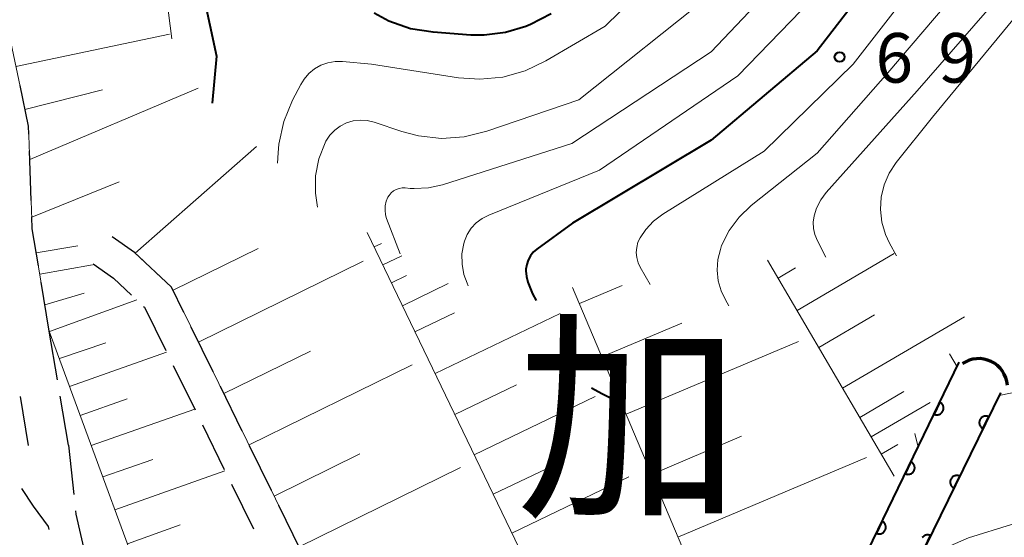
# Model space of a CAD drawing. Units: metres. Extents: x -72000 to -69997, y 30000 to 31501.
# Drawn here: x -71071 to -70997, y 30749 to 30788 of the extents above; entities that cross this region are included whole.
import ezdxf

# ---------------------------------------------------------------- set-up
doc = ezdxf.new("R2010")
doc.units = ezdxf.units.M
for name, color, linetype, lineweight in [('210600_庭園路等', 7, 'Continuous', 30), ('421900_坑口', 7, 'Continuous', 30), ('510100_河川', 7, 'Continuous', 30), ('610111_人工斜面(上)', 7, 'Continuous', 30), ('610199_人工斜面(ヒゲ)', 7, 'Continuous', 30), ('611100_コンクリート被覆(直落)', 7, 'Continuous', 30), ('710100_等高線(計曲線)', 7, 'Continuous', 40), ('710200_等高線(主曲線)', 7, 'Continuous', 13), ('731200_図化機測定による標高点', 7, 'Continuous', 40), ('811000_(注記)市・東京都の区', 7, 'Continuous', 80)]:
    doc.layers.add(name, color=color, linetype=linetype, lineweight=lineweight)
doc.styles.add('Style-Kanji', font='MS Gothic.ttf')
doc.styles.add('Style-WORKING', font='MS Gothic.ttf')

msp = doc.modelspace()

# ---------------------------------------------------------------- linework, layer by layer
at = {"layer": '210600_庭園路等', "linetype": 'Continuous', "lineweight": 30}
for p, q in [((-71070.375, 30774.71), (-71070.505, 30778.458)), ((-71069, 30764.82), (-71069.621, 30768.518)), ((-71056.626, 30761.757), (-71058.279, 30765.123)), ((-71068.38, 30761.141), (-71069, 30764.82)), ((-71059.641, 30762.231), (-71057.989, 30758.865)), ((-71054.422, 30757.268), (-71056.075, 30760.635)), ((-71071.208, 30759.875), (-71070.586, 30756.177)), ((-71067.55, 30756.21), (-71068.173, 30759.908)), ((-71057.438, 30757.743), (-71055.786, 30754.376)), ((-71067.55, 30756.21), (-71067.149, 30752.481)), ((-71052.219, 30752.78), (-71053.871, 30756.146)), ((-71055.235, 30753.254), (-71053.583, 30749.888)), ((-71050.015, 30748.292), (-71051.668, 30751.658))]:
    msp.add_line(p, q, dxfattribs=at)
at = {"layer": '210600_庭園路等', "linetype": 'Continuous', "lineweight": 30, "flags": 128}
for points in [[(-71070.548, 30779.707), (-71070.57, 30780.33), (-71071.213, 30783.39)], [(-71069.828, 30769.751), (-71070.3, 30772.56), (-71070.331, 30773.461)], [(-71061.865, 30770.118), (-71062.57, 30770.78), (-71064.26, 30771.96)], [(-71065.69, 30769.91), (-71064.15, 30768.83), (-71062.786, 30767.553)], [(-71058.83, 30766.245), (-71059.76, 30768.14), (-71060.954, 30769.262)], [(-71061.873, 30766.698), (-71061.8, 30766.63), (-71060.192, 30763.353)], [(-71071.11, 30752.924), (-71070.21, 30751.6), (-71069.08, 30750.05), (-71069.028, 30749.825)], [(-71067.016, 30751.239), (-71066.99, 30751), (-71066.207, 30747.579)]]:
    msp.add_lwpolyline(points, dxfattribs=at)
at = {"layer": '421900_坑口', "linetype": 'Continuous', "lineweight": 70}
msp.add_arc((-70998.786, 30760.583), 2.165, 4.45954, 124.46099, dxfattribs=at)
at = {"layer": '510100_河川', "linetype": 'Continuous', "lineweight": 30, "flags": 128}
for points in [[(-71020.47, 30720.75), (-71000.26, 30762.48)], [(-70997.15, 30760.15), (-71017.08, 30719.46)]]:
    msp.add_lwpolyline(points, dxfattribs=at)
at = {"layer": '610111_人工斜面(上)', "linetype": 'Continuous', "lineweight": 13, "flags": 128}
for points in [[(-71069, 30764.82), (-71070.3, 30772.56), (-71070.57, 30780.33), (-71072.43, 30789.18), (-71076.27, 30797.7), (-71081.11, 30805.95), (-71084.9, 30813.09), (-71086.34, 30816.75), (-71086.82, 30822.15), (-71086.03, 30824.53), (-71083.47, 30828.09), (-71081.09, 30829.23)], [(-71024.85, 30719.98), (-71028.15, 30721.13), (-71033.76, 30724.39), (-71039.87, 30729.72), (-71042.62, 30733.23), (-71059.76, 30768.14), (-71062.57, 30770.78), (-71064.26, 30771.96)], [(-71021.67, 30723.82), (-71044.99, 30772.27)], [(-71005.18, 30753.86), (-71014.74, 30770.2)], [(-71015.5, 30735.05), (-71029.48, 30768.13)], [(-70949.36, 30670.43), (-70952.98, 30673.54), (-70956.08, 30676.91), (-70961.77, 30686.25), (-70967.2, 30695.32), (-70973.92, 30704.92), (-70980.12, 30712.44), (-70986.32, 30718.14), (-70993.56, 30720.22), (-70998.47, 30719.7), (-71002.09, 30717.62), (-71005.97, 30714.77), (-71017.6, 30700.51), (-71020.96, 30698.43), (-71024.32, 30697.92), (-71027.94, 30698.69), (-71031.56, 30701.29), (-71036.99, 30709.84), (-71056.63, 30733.7), (-71059.48, 30738.88), (-71069, 30764.82)]]:
    msp.add_lwpolyline(points, dxfattribs=at)
at = {"layer": '610199_人工斜面(ヒゲ)', "linetype": 'Continuous', "lineweight": 13, "flags": 128}
for points in [[(-71071.52, 30784.84), (-71059.93, 30787.27)], [(-71070.84, 30781.59), (-71064.97, 30783.06)], [(-71070.48, 30777.81), (-71057.75, 30783.2)], [(-71062.52, 30770.72), (-71053.34, 30778.78)], [(-71063.72, 30776.11), (-71070.33, 30773.45)], [(-71069.99, 30770.75), (-71066.85, 30771.28)], [(-71059.65, 30767.92), (-71053.23, 30771.07)], [(-71044.46, 30771.19), (-71043.9, 30771.46)], [(-71043.81, 30769.84), (-71042.38, 30770.53)], [(-71012.51, 30766.39), (-71005.17, 30770.69)], [(-71069.72, 30769.14), (-71065.75, 30769.83)], [(-71057.73, 30764), (-71045.28, 30770.11)], [(-71013.94, 30768.84), (-71012.63, 30769.61)], [(-71043.16, 30768.49), (-71042.01, 30769.04)], [(-71042.33, 30766.75), (-71038.87, 30768.42)], [(-71028.96, 30766.91), (-71025.73, 30768.27)], [(-71069.33, 30766.81), (-71066.38, 30767.7)], [(-71068.99, 30764.8), (-71062.39, 30767.18)], [(-71041.38, 30764.77), (-71038.4, 30766.2)], [(-71039.86, 30761.62), (-71030.4, 30766.17)], [(-71010.87, 30763.59), (-71006.67, 30766.05)], [(-71009.08, 30760.52), (-70999.87, 30765.91)], [(-71027.26, 30762.88), (-71021.21, 30765.43)], [(-71068.24, 30762.75), (-71064.74, 30763.95)], [(-71025.43, 30758.54), (-71012.4, 30764.04)], [(-71067.47, 30760.65), (-71060.14, 30763.24)], [(-71055.81, 30760.1), (-71049.28, 30763.3)], [(-71053.91, 30756.22), (-71041.59, 30762.27)], [(-71038.37, 30758.52), (-71033.72, 30760.76)], [(-71036.9, 30755.48), (-71027.77, 30759.88)], [(-71007.78, 30758.31), (-71004.45, 30760.26)], [(-71066.66, 30758.46), (-71063.12, 30759.71)], [(-71006.91, 30756.83), (-71002.47, 30759.43)], [(-71065.83, 30756.18), (-71058.02, 30758.93)], [(-71023.51, 30754), (-71016.7, 30756.88)], [(-71006.16, 30755.53), (-71004.9, 30756.26)], [(-71052.01, 30752.36), (-71045.55, 30755.54)], [(-71021.51, 30749.26), (-71007.28, 30755.28)], [(-71064.95, 30753.8), (-71061.19, 30755.13)], [(-71035.47, 30752.49), (-71030.97, 30754.65)], [(-71064.05, 30751.33), (-71055.74, 30754.27)], [(-71050.13, 30748.52), (-71037.93, 30754.51)], [(-71034.05, 30749.55), (-71025.22, 30753.8)], [(-71063.1, 30748.76), (-71059.11, 30750.18)]]:
    msp.add_lwpolyline(points, dxfattribs=at)
at = {"layer": '611100_コンクリート被覆(直落)', "linetype": 'Continuous', "lineweight": 40}
for p, q in [((-71020.47, 30720.75), (-71000.26, 30762.48)), ((-70997.15, 30760.15), (-71017.08, 30719.46))]:
    msp.add_line(p, q, dxfattribs=at)
at = {"layer": '611100_コンクリート被覆(直落)', "linetype": 'Continuous', "lineweight": 40, "flags": 128}
for points in [[(-71001.727, 30759.45), (-71002.163, 30758.55), (-71002.123, 30758.533), (-71002.081, 30758.52), (-71002.04, 30758.509), (-71001.996, 30758.503), (-71001.953, 30758.501), (-71001.909, 30758.502), (-71001.866, 30758.506), (-71001.823, 30758.516), (-71001.781, 30758.527), (-71001.74, 30758.544), (-71001.701, 30758.563), (-71001.665, 30758.587), (-71001.63, 30758.613), (-71001.597, 30758.642), (-71001.567, 30758.674), (-71001.54, 30758.708), (-71001.516, 30758.744), (-71001.495, 30758.782), (-71001.478, 30758.823), (-71001.465, 30758.864), (-71001.454, 30758.906), (-71001.448, 30758.949), (-71001.446, 30758.993), (-71001.447, 30759.037), (-71001.451, 30759.08), (-71001.461, 30759.122), (-71001.472, 30759.165), (-71001.489, 30759.205), (-71001.508, 30759.244), (-71001.532, 30759.281), (-71001.558, 30759.316), (-71001.586, 30759.349), (-71001.619, 30759.379), (-71001.652, 30759.405), (-71001.689, 30759.429)], [(-70998.47, 30757.456), (-70998.03, 30758.354), (-70998.07, 30758.371), (-70998.111, 30758.385), (-70998.153, 30758.395), (-70998.197, 30758.402), (-70998.24, 30758.404), (-70998.284, 30758.404), (-70998.327, 30758.399), (-70998.369, 30758.39), (-70998.412, 30758.378), (-70998.452, 30758.362), (-70998.492, 30758.343), (-70998.529, 30758.32), (-70998.564, 30758.294), (-70998.597, 30758.265), (-70998.627, 30758.233), (-70998.653, 30758.199), (-70998.678, 30758.163), (-70998.699, 30758.125), (-70998.716, 30758.084), (-70998.73, 30758.043), (-70998.74, 30758.001), (-70998.747, 30757.958), (-70998.749, 30757.915), (-70998.749, 30757.871), (-70998.744, 30757.827), (-70998.735, 30757.785), (-70998.723, 30757.743), (-70998.706, 30757.702), (-70998.688, 30757.663), (-70998.665, 30757.626), (-70998.638, 30757.591), (-70998.61, 30757.558), (-70998.578, 30757.528), (-70998.544, 30757.501), (-70998.508, 30757.477)], [(-71003.907, 30754.95), (-71004.343, 30754.05), (-71004.302, 30754.033), (-71004.261, 30754.02), (-71004.219, 30754.009), (-71004.176, 30754.003), (-71004.132, 30754.001), (-71004.088, 30754.002), (-71004.045, 30754.006), (-71004.003, 30754.016), (-71003.96, 30754.027), (-71003.92, 30754.044), (-71003.881, 30754.063), (-71003.844, 30754.087), (-71003.809, 30754.113), (-71003.776, 30754.141), (-71003.746, 30754.174), (-71003.72, 30754.207), (-71003.696, 30754.244), (-71003.675, 30754.282), (-71003.657, 30754.323), (-71003.644, 30754.364), (-71003.634, 30754.406), (-71003.627, 30754.449), (-71003.625, 30754.493), (-71003.626, 30754.537), (-71003.631, 30754.58), (-71003.64, 30754.622), (-71003.652, 30754.665), (-71003.669, 30754.705), (-71003.688, 30754.744), (-71003.711, 30754.781), (-71003.737, 30754.816), (-71003.766, 30754.849), (-71003.798, 30754.879), (-71003.832, 30754.905), (-71003.868, 30754.929)], [(-71000.669, 30752.966), (-71000.229, 30753.864), (-71000.269, 30753.881), (-71000.311, 30753.895), (-71000.352, 30753.905), (-71000.396, 30753.912), (-71000.439, 30753.914), (-71000.483, 30753.913), (-71000.526, 30753.909), (-71000.569, 30753.9), (-71000.611, 30753.888), (-71000.652, 30753.871), (-71000.691, 30753.853), (-71000.728, 30753.83), (-71000.763, 30753.803), (-71000.796, 30753.775), (-71000.826, 30753.743), (-71000.853, 30753.709), (-71000.877, 30753.673), (-71000.898, 30753.634), (-71000.916, 30753.594), (-71000.929, 30753.553), (-71000.94, 30753.511), (-71000.946, 30753.468), (-71000.949, 30753.424), (-71000.948, 30753.38), (-71000.943, 30753.337), (-71000.934, 30753.295), (-71000.923, 30753.252), (-71000.906, 30753.212), (-71000.887, 30753.173), (-71000.864, 30753.136), (-71000.838, 30753.101), (-71000.809, 30753.068), (-71000.777, 30753.038), (-71000.744, 30753.011), (-71000.708, 30752.987)], [(-71006.086, 30750.45), (-71006.522, 30749.55), (-71006.481, 30749.533), (-71006.44, 30749.519), (-71006.398, 30749.509), (-71006.355, 30749.503), (-71006.312, 30749.501), (-71006.268, 30749.502), (-71006.224, 30749.506), (-71006.182, 30749.516), (-71006.14, 30749.527), (-71006.099, 30749.544), (-71006.06, 30749.563), (-71006.023, 30749.586), (-71005.988, 30749.613), (-71005.956, 30749.641), (-71005.926, 30749.674), (-71005.899, 30749.707), (-71005.875, 30749.744), (-71005.854, 30749.782), (-71005.837, 30749.823), (-71005.823, 30749.864), (-71005.813, 30749.906), (-71005.806, 30749.949), (-71005.804, 30749.993), (-71005.805, 30750.036), (-71005.81, 30750.08), (-71005.819, 30750.122), (-71005.831, 30750.165), (-71005.848, 30750.205), (-71005.867, 30750.244), (-71005.89, 30750.281), (-71005.917, 30750.316), (-71005.945, 30750.349), (-71005.977, 30750.379), (-71006.011, 30750.405), (-71006.047, 30750.429)]]:
    msp.add_lwpolyline(points, close=True, dxfattribs=at)
msp.add_lwpolyline([(-71002.868, 30748.475), (-71002.428, 30749.373), (-71002.469, 30749.391), (-71002.51, 30749.404), (-71002.552, 30749.415), (-71002.595, 30749.422), (-71002.639, 30749.424), (-71002.682, 30749.423), (-71002.726, 30749.419), (-71002.768, 30749.409), (-71002.811, 30749.398), (-71002.851, 30749.381), (-71002.89, 30749.362), (-71002.927, 30749.339), (-71002.962, 30749.313), (-71002.995, 30749.285), (-71003.025, 30749.253), (-71003.052, 30749.219)], dxfattribs=at)
at = {"layer": '710100_等高線(計曲線)', "linetype": 'Continuous', "lineweight": 40, "flags": 128}
for points, elevation in [([(-71002.54, 30797), (-71011, 30786.02), (-71019, 30779.25), (-71029.49, 30773), (-71032.17, 30771.02), (-71032.44, 30770.79), (-71032.66, 30770.51), (-71032.83, 30770.2), (-71032.94, 30769.86), (-71033, 30769.51), (-71033, 30769.38), (-71032.96, 30768.95), (-71032.85, 30768.53), (-71032.49, 30767.65), (-71032.22, 30767.15)], 70), ([(-71058.38, 30795), (-71056.38, 30785.62), (-71056.69, 30782.07)], 80), ([(-71036.15, 30787.19), (-71037.15, 30787.21), (-71040, 30787.42), (-71041.72, 30787.69), (-71043.36, 30788.27), (-71044.47, 30788.85)], 80), ([(-71031.08, 30788.8), (-71032.64, 30788.01), (-71033, 30787.86), (-71034.54, 30787.39), (-71036.15, 30787.19)], 80), ([(-71028.05, 30760.55), (-71027.25, 30760.11), (-71025.99, 30759.49), (-71025.77, 30759.36)], 70)]:
    msp.add_lwpolyline(points, dxfattribs=dict(at, elevation=elevation))
at = {"layer": '710200_等高線(主曲線)', "linetype": 'Continuous', "lineweight": 13, "flags": 128}
for points, elevation in [([(-70987.09, 30822.91), (-70986.18, 30813.82), (-70988.52, 30803), (-70993, 30795), (-71003.43, 30783), (-71010.32, 30775.3), (-71010.73, 30774.75), (-71011.04, 30774.13), (-71011.23, 30773.54), (-71011.29, 30773.07), (-71011.27, 30772.59), (-71011.17, 30772.12), (-71010.98, 30771.65), (-71010.33, 30770.43)], 64), ([(-70999, 30796.94), (-71008.27, 30785), (-71015, 30778.43), (-71022.65, 30773.67), (-71023.35, 30773.15), (-71023.95, 30772.51), (-71024.37, 30771.89), (-71024.53, 30771.54), (-71024.63, 30771.16), (-71024.66, 30770.77), (-71024.62, 30770.38), (-71024.52, 30770), (-71024.37, 30769.67), (-71023.62, 30768.36)], 68), ([(-71018.11, 30796.6), (-71027, 30787.89), (-71031.49, 30785.25), (-71033.06, 30784.5), (-71034.74, 30784.03), (-71036.48, 30783.87), (-71038.09, 30783.98), (-71044.67, 30785), (-71046.84, 30785.21), (-71047.4, 30785.21), (-71047.95, 30785.12), (-71048.48, 30784.93), (-71048.97, 30784.65), (-71049.4, 30784.29), (-71049.76, 30783.87)], 78), ([(-70997, 30794.53), (-71005.65, 30784.35), (-71011, 30778.29), (-71015.98, 30774.32), (-71016.89, 30773.45), (-71017.64, 30772.43), (-71018.21, 30771.3), (-71018.31, 30771), (-71018.51, 30770.23), (-71018.56, 30769.43), (-71018.48, 30768.64), (-71018.25, 30767.87), (-71017.92, 30767.18), (-71017.66, 30766.75)], 66), ([(-71012.33, 30793), (-71019, 30785.94), (-71029.52, 30779), (-71039.29, 30775.89), (-71040.35, 30775.65), (-71041.44, 30775.6), (-71041.74, 30775.62), (-71042.11, 30775.66), (-71042.35, 30775.66), (-71042.58, 30775.62), (-71042.8, 30775.54), (-71043, 30775.42), (-71043.18, 30775.27), (-71043.33, 30775.09), (-71043.42, 30774.95), (-71043.55, 30774.64), (-71043.63, 30774.31), (-71043.64, 30773.97), (-71043.6, 30773.63), (-71043.52, 30773.34), (-71042.49, 30770.66)], 74), ([(-71009, 30792.4), (-71017, 30784.13), (-71027.44, 30777), (-71035.81, 30773.6), (-71036.31, 30773.35), (-71036.75, 30773.01), (-71037.13, 30772.61), (-71037.43, 30772.14), (-71037.64, 30771.63), (-71037.69, 30771.45), (-71037.83, 30770.67), (-71037.82, 30769.88), (-71037.68, 30769.1), (-71037.44, 30768.45), (-71037.35, 30768.25)], 72), ([(-70993, 30792.29), (-71002.29, 30781), (-71005.02, 30777.57), (-71005.55, 30776.77), (-71005.93, 30775.89), (-71006.15, 30774.96), (-71006.21, 30774.01), (-71006.11, 30773.06), (-71005.83, 30772.14), (-71005.52, 30771.48), (-71004.99, 30770.53)], 62), ([(-71060.35, 30791.65), (-71059.75, 30786.93)], 82), ([(-71019, 30790.31), (-71029, 30782.32), (-71035.95, 30779.94), (-71037.65, 30779.52), (-71039.38, 30779.4), (-71041.12, 30779.59), (-71042.37, 30779.92), (-71044.47, 30780.62), (-71044.98, 30780.75), (-71045.51, 30780.78), (-71046.04, 30780.72), (-71046.55, 30780.57), (-71047.02, 30780.33), (-71047.44, 30780.02), (-71047.81, 30779.63)], 76), ([(-71049.76, 30783.87), (-71050, 30783.48), (-71050.62, 30782.28), (-71051.28, 30780.67), (-71051.66, 30778.97), (-71051.72, 30778.31), (-71051.77, 30777.53)], 78), ([(-71047.81, 30779.63), (-71048.1, 30779.19), (-71048.17, 30779.07), (-71048.63, 30777.85), (-71048.88, 30776.57), (-71048.9, 30775.26), (-71048.73, 30774.2)], 76), ([(-71000.99, 30763.12), (-71000.43, 30762.13)], 62), ([(-70997.24, 30759.96), (-70993.22, 30760.78)], 62), ([(-71003.61, 30757.08), (-71003.37, 30756.06)], 64), ([(-71003.31, 30747.57), (-70999.57, 30749.19), (-70996.32, 30750.21), (-70991.58, 30751.5), (-70987.56, 30751.79), (-70983.77, 30751.45), (-70979.75, 30750.37), (-70977.19, 30749.16), (-70974.58, 30747.15), (-70970.98, 30743.87), (-70966.36, 30739.64), (-70961.43, 30734.57), (-70959, 30732.83), (-70954.64, 30730.19), (-70953.69, 30729.5), (-70952.87, 30728.65), (-70952.22, 30727.68), (-70951.83, 30726.84), (-70951.68, 30726.54), (-70951.48, 30726.27)], 64)]:
    msp.add_lwpolyline(points, dxfattribs=dict(at, elevation=elevation))
at = {"layer": '731200_図化機測定による標高点', "linetype": 'Continuous', "lineweight": 40}
msp.add_circle((-71009.3, 30785.55, 69.04), 0.375, dxfattribs=at)

# ---------------------------------------------------------------- texts
at = {"layer": '731200_図化機測定による標高点', "linetype": 'Continuous', "lineweight": 40, "style": 'Style-WORKING'}
for s, p in [('6', (-71006.59, 30783.61, -9.999)), ('9', (-71001.84, 30783.61, -9.999))]:
    msp.add_text(s, height=3.75, dxfattribs=at).set_placement(p)
at = {"layer": '811000_(注記)市・東京都の区', "linetype": 'Continuous', "lineweight": 80, "style": 'Style-Kanji'}
msp.add_text('加', height=12.5, dxfattribs=at).set_placement((-71033.75, 30752.02))

doc.saveas('drawing.dxf')
